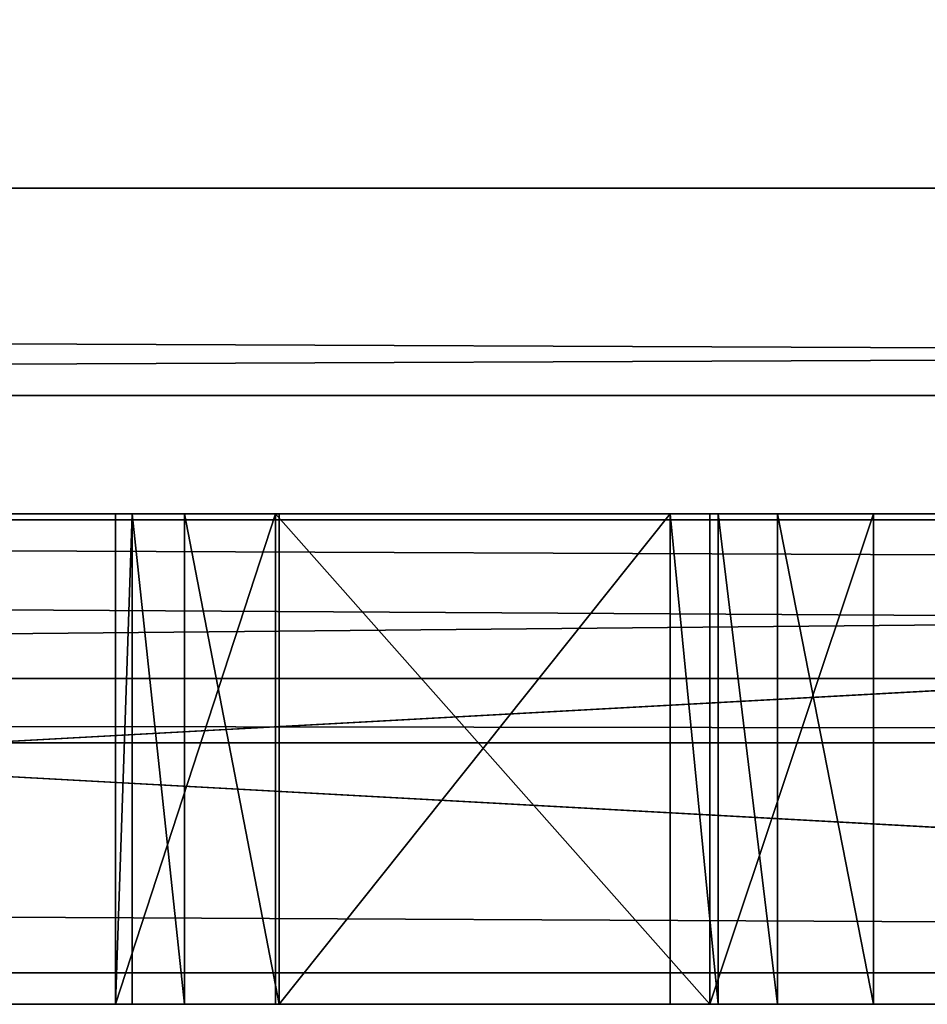
# Model space of a CAD drawing. Extents: x -0.1 to 20.3, y -0.3 to 1.1.
# Drawn here: x 0 to 0, y 0 to 0 of the extents above; entities that cross this region are included whole.
import ezdxf

# ---------------------------------------------------------------- set-up
doc = ezdxf.new("R2010")
doc.units = 0
doc.header["$LTSCALE"] = 0.0254
doc.layers.get('0').update_dxf_attribs({"color": 13, "linetype": 'CONTINUOUS'})

# ---------------------------------------------------------------- blocks, each defined once
blk = doc.blocks.new('GROUP')
at = {"color": 0}
for p, q in [((35.2603, 1153.549, 53.1149), (-215.4537, 1153.0484, 54.1883)), ((35.2603, 1153.549, 53.1149), (-215.4537, 1153.0484, 54.1883)), ((35.0223, 1153.0484, 54.1883), (-215.4537, 1153.0484, 54.1883)), ((35.0223, 1153.0484, 54.1883), (-215.4537, 1153.0484, 54.1883)), ((34.085, 1150.7298, 54.613), (-215.4537, 1151.6673, 53.5443)), ((-215.4537, 1151.6673, 53.5443), (35.0223, 1151.6673, 53.5443)), ((32.7203, 1149.3653, 55.0108), (-215.4537, 1151.6673, 53.5443)), ((34.085, 1150.7298, 54.613), (-215.4537, 1151.6673, 53.5443)), ((32.7203, 1149.3653, 55.0108), (-215.4537, 1151.6673, 53.5443)), ((-215.4537, 1151.6673, 53.5443), (35.0223, 1151.6673, 53.5443)), ((32.7203, 1149.3653, 55.0108), (-213.1517, 1149.3653, 55.0108)), ((32.7203, 1149.3653, 55.0108), (-213.1517, 1149.3653, 55.0108)), ((-213.1517, 1149.3653, 56.5348), (32.7203, 1149.3653, 56.5348)), ((-213.1517, 1149.3653, 56.5348), (32.7203, 1149.3653, 56.5348)), ((-5.8505, 621.5853, 54.1583), (-52.2027, 621.5853, 54.1583)), ((-52.2027, 621.5853, 56.6983), (-5.8505, 621.5853, 56.6983)), ((-52.2027, 621.5853, 56.6983), (-5.8505, 621.5853, 56.6983)), ((-5.8505, 621.5853, 54.1583), (-52.2027, 621.5853, 54.1583)), ((-5.7865, 621.0547, 56.6983), (-52.2667, 621.0547, 56.6983)), ((-52.2667, 621.0547, 54.1583), (-5.7865, 621.0547, 54.1583)), ((-5.7865, 621.0547, 56.6983), (-52.2667, 621.0547, 56.6983)), ((-52.2667, 621.0547, 54.1583), (-5.7865, 621.0547, 54.1583)), ((-26.806, 618.4892, 56.6983), (-25.9778, 618.4892, 56.6983)), ((-25.9778, 618.4892, 54.1583), (-26.806, 618.4892, 54.1583)), ((-26.806, 618.4892, 54.1583), (-26.806, 618.4892, 56.6983)), ((-26.806, 614.195, 56.6983), (-26.806, 618.4892, 56.6983)), ((-26.806, 618.4892, 54.1583), (-26.806, 618.4892, 56.6983)), ((-26.806, 618.4892, 54.1583), (-26.806, 614.195, 54.1583)), ((-26.806, 618.4892, 56.6983), (-25.9778, 618.4892, 56.6983)), ((-26.806, 614.195, 56.6983), (-26.806, 618.4892, 56.6983)), ((-26.806, 618.4892, 54.1583), (-26.806, 614.195, 54.1583)), ((-25.9778, 618.4892, 54.1583), (-26.806, 618.4892, 54.1583)), ((-23.7283, 615.2004, 54.1583), (-25.9778, 618.4892, 54.1583)), ((-25.9778, 618.4892, 54.1583), (-25.9778, 618.4892, 56.6983)), ((-25.9778, 618.4892, 56.6983), (-23.7283, 615.2004, 56.6983)), ((-25.9778, 618.4892, 54.1583), (-25.9778, 618.4892, 56.6983)), ((-25.9778, 618.4892, 56.6983), (-23.7283, 615.2004, 56.6983)), ((-23.7283, 615.2004, 54.1583), (-25.9778, 618.4892, 54.1583)), ((-23.7283, 618.4892, 56.6983), (-22.8809, 618.4892, 56.6983)), ((-22.8809, 618.4892, 54.1583), (-23.7283, 618.4892, 54.1583)), ((-23.7283, 618.4892, 54.1583), (-23.7283, 618.4892, 56.6983)), ((-23.7283, 615.2004, 56.6983), (-23.7283, 618.4892, 56.6983)), ((-23.7283, 618.4892, 54.1583), (-23.7283, 618.4892, 56.6983)), ((-23.7283, 618.4892, 54.1583), (-23.7283, 615.2004, 54.1583)), ((-23.7283, 615.2004, 56.6983), (-23.7283, 618.4892, 56.6983)), ((-23.7283, 618.4892, 56.6983), (-22.8809, 618.4892, 56.6983)), ((-23.7283, 618.4892, 54.1583), (-23.7283, 615.2004, 54.1583)), ((-22.8809, 618.4892, 54.1583), (-23.7283, 618.4892, 54.1583)), ((-22.8809, 618.4892, 56.6983), (-22.8809, 613.8398, 56.6983)), ((-22.8809, 613.8398, 54.1583), (-22.8809, 618.4892, 54.1583)), ((-22.8809, 618.4892, 54.1583), (-22.8809, 618.4892, 56.6983)), ((-22.8809, 618.4892, 54.1583), (-22.8809, 618.4892, 56.6983)), ((-22.8809, 618.4892, 56.6983), (-22.8809, 613.8398, 56.6983)), ((-22.8809, 613.8398, 54.1583), (-22.8809, 618.4892, 54.1583)), ((-25.9583, 617.0707, 56.6983), (-25.9583, 617.0707, 54.1583)), ((-25.9583, 617.0707, 54.1583), (-23.9346, 614.1623, 54.1583)), ((-23.9346, 614.1623, 56.6983), (-25.9583, 617.0707, 56.6983)), ((-25.9583, 617.0707, 56.6983), (-25.9583, 613.8398, 56.6983)), ((-25.9583, 613.8398, 54.1583), (-25.9583, 617.0707, 54.1583)), ((-25.9583, 617.0707, 56.6983), (-25.9583, 617.0707, 54.1583)), ((-25.9583, 617.0707, 56.6983), (-25.9583, 613.8398, 56.6983)), ((-23.9346, 614.1623, 56.6983), (-25.9583, 617.0707, 56.6983)), ((-25.9583, 617.0707, 54.1583), (-23.9346, 614.1623, 54.1583)), ((-25.9583, 613.8398, 54.1583), (-25.9583, 617.0707, 54.1583)), ((-23.7283, 615.2004, 54.1583), (-23.7283, 615.2004, 56.6983)), ((-23.7283, 615.2004, 54.1583), (-23.7283, 615.2004, 56.6983)), ((-26.806, 614.195, 54.1583), (-26.806, 614.195, 56.6983)), ((-26.806, 614.195, 54.1583), (-26.806, 614.195, 56.6983)), ((-26.806, 614.195, 54.1583), (-26.7202, 613.9251, 54.1583)), ((-26.7202, 613.9251, 56.6983), (-26.806, 614.195, 56.6983)), ((-26.7202, 613.9251, 56.6983), (-26.806, 614.195, 56.6983)), ((-26.806, 614.195, 54.1583), (-26.7202, 613.9251, 54.1583)), ((-23.9346, 614.1623, 54.1583), (-23.9346, 614.1623, 56.6983)), ((-23.9346, 614.1623, 54.1583), (-23.9346, 614.1623, 56.6983)), ((-23.9346, 614.1623, 54.1583), (-23.6857, 613.9139, 54.1583)), ((-23.6857, 613.9139, 56.6983), (-23.9346, 614.1623, 56.6983)), ((-23.6857, 613.9139, 56.6983), (-23.9346, 614.1623, 56.6983)), ((-23.9346, 614.1623, 54.1583), (-23.6857, 613.9139, 54.1583)), ((-26.7202, 613.9251, 54.1583), (-26.7202, 613.9251, 56.6983)), ((-26.4496, 613.8398, 56.6983), (-26.7202, 613.9251, 56.6983)), ((-26.7202, 613.9251, 54.1583), (-26.7202, 613.9251, 56.6983)), ((-26.7202, 613.9251, 54.1583), (-26.4496, 613.8398, 54.1583)), ((-26.4496, 613.8398, 56.6983), (-26.7202, 613.9251, 56.6983)), ((-26.7202, 613.9251, 54.1583), (-26.4496, 613.8398, 54.1583)), ((-23.6857, 613.9139, 54.1583), (-23.6857, 613.9139, 56.6983)), ((-23.3788, 613.8398, 56.6983), (-23.6857, 613.9139, 56.6983)), ((-23.6857, 613.9139, 54.1583), (-23.6857, 613.9139, 56.6983)), ((-23.6857, 613.9139, 54.1583), (-23.3788, 613.8398, 54.1583)), ((-23.3788, 613.8398, 56.6983), (-23.6857, 613.9139, 56.6983)), ((-23.6857, 613.9139, 54.1583), (-23.3788, 613.8398, 54.1583)), ((-26.4496, 613.8398, 54.1583), (-26.4496, 613.8398, 56.6983)), ((-25.9583, 613.8398, 56.6983), (-26.4496, 613.8398, 56.6983)), ((-26.4496, 613.8398, 54.1583), (-26.4496, 613.8398, 56.6983)), ((-26.4496, 613.8398, 54.1583), (-25.9583, 613.8398, 54.1583)), ((-25.9583, 613.8398, 56.6983), (-26.4496, 613.8398, 56.6983)), ((-26.4496, 613.8398, 54.1583), (-25.9583, 613.8398, 54.1583)), ((-25.9583, 613.8398, 54.1583), (-25.9583, 613.8398, 56.6983)), ((-25.9583, 613.8398, 54.1583), (-25.9583, 613.8398, 56.6983)), ((-23.3788, 613.8398, 54.1583), (-23.3788, 613.8398, 56.6983)), ((-22.8809, 613.8398, 56.6983), (-23.3788, 613.8398, 56.6983)), ((-23.3788, 613.8398, 54.1583), (-23.3788, 613.8398, 56.6983)), ((-23.3788, 613.8398, 54.1583), (-22.8809, 613.8398, 54.1583)), ((-22.8809, 613.8398, 56.6983), (-23.3788, 613.8398, 56.6983)), ((-23.3788, 613.8398, 54.1583), (-22.8809, 613.8398, 54.1583)), ((-22.8809, 613.8398, 54.1583), (-22.8809, 613.8398, 56.6983)), ((-22.8809, 613.8398, 54.1583), (-22.8809, 613.8398, 56.6983)), ((-5.7865, 611.8043, 54.1583), (-52.2667, 611.8043, 54.1583)), ((-52.2667, 611.8043, 56.6983), (-5.7865, 611.8043, 56.6983)), ((-52.2667, 611.8043, 56.6983), (-5.7865, 611.8043, 56.6983)), ((-5.7865, 611.8043, 54.1583), (-52.2667, 611.8043, 54.1583)), ((-5.8505, 611.2737, 56.6983), (-52.2027, 611.2737, 56.6983)), ((-52.2027, 611.2737, 54.1583), (-5.8505, 611.2737, 54.1583)), ((-5.8505, 611.2737, 56.6983), (-52.2027, 611.2737, 56.6983)), ((-52.2027, 611.2737, 54.1583), (-5.8505, 611.2737, 54.1583)), ((-213.1517, 590.5652, 55.0108), (32.7203, 590.5652, 55.0108)), ((32.7203, 590.5652, 56.5348), (-213.1517, 590.5652, 56.5348)), ((-213.1517, 590.5652, 55.0108), (32.7203, 590.5652, 55.0108)), ((32.7203, 590.5652, 56.5348), (-213.1517, 590.5652, 56.5348))]:
    blk.add_line(p, q, dxfattribs=at)
at = {"color": 7}
mesh = blk.add_polyface(dxfattribs=at)
corners = [(-215.6917, 1257.5627, -169.9433), (35.2603, 1257.5627, -169.9433), (-214.9477, 1258.3218, -171.571), (-215.6917, 1153.549, 53.1149)]
mesh.append_faces([[corners[k] for k in face] for face in [(0, 1, 2), (1, 0, 3)]], dxfattribs={"vtx0": -1, "color": 7})
mesh = blk.add_polyface(dxfattribs=at)
corners = [(-215.4537, 1153.0484, 54.1883), (35.2603, 1257.5627, -169.9433), (-215.6917, 1153.549, 53.1149)]
mesh.append_faces([[corners[k] for k in face] for face in [(0, 1, 2)]], dxfattribs={"color": 7})
mesh = blk.add_polyface(dxfattribs=at)
corners = [(-215.4537, 1153.0484, 54.1883), (35.2603, 1153.549, 53.1149), (35.2603, 1257.5627, -169.9433)]
mesh.append_faces([[corners[k] for k in face] for face in [(0, 1, 2)]], dxfattribs={"color": 7})
mesh = blk.add_polyface(dxfattribs=at)
corners = [(35.2603, 1152.1678, 52.4708), (-215.6917, 1256.1815, -170.5873), (35.2603, 1256.1815, -170.5873), (-215.6917, 1152.1678, 52.4708), (35.0223, 1151.6673, 53.5443), (-215.4537, 1151.6673, 53.5443)]
mesh.append_faces([[corners[k] for k in face] for face in [(0, 1, 2), (3, 4, 5)]], dxfattribs={"vtx0": -1, "color": 7})
mesh.append_faces([[corners[k] for k in face] for face in [(1, 0, 3)]], dxfattribs={"vtx0": -1, "vtx1": -1, "color": 7})
mesh.append_faces([[corners[k] for k in face] for face in [(3, 0, 4)]], dxfattribs={"vtx0": -1, "vtx2": -1, "color": 7})
mesh = blk.add_polyface(dxfattribs=at)
corners = [(35.0223, 1153.0484, 54.1883), (35.2603, 1153.549, 53.1149), (-215.4537, 1153.0484, 54.1883)]
mesh.append_faces([[corners[k] for k in face] for face in [(0, 1, 2)]], dxfattribs={"color": 7})
mesh = blk.add_polyface(dxfattribs=at)
corners = [(-213.1517, 1149.3653, 56.5348), (35.0223, 1153.0484, 54.1883), (-215.4537, 1153.0484, 54.1883), (32.7203, 1149.3653, 56.5348)]
mesh.append_faces([[corners[k] for k in face] for face in [(0, 1, 2), (1, 0, 3)]], dxfattribs={"vtx0": -1, "color": 7})
mesh = blk.add_polyface(dxfattribs=at)
corners = [(34.085, 1150.7298, 54.613), (-215.4537, 1151.6673, 53.5443), (35.0223, 1151.6673, 53.5443)]
mesh.append_faces([[corners[k] for k in face] for face in [(0, 1, 2)]], dxfattribs={"color": 7})
mesh = blk.add_polyface(dxfattribs=at)
corners = [(34.085, 1150.7298, 54.613), (32.7203, 1149.3653, 55.0108), (-215.4537, 1151.6673, 53.5443)]
mesh.append_faces([[corners[k] for k in face] for face in [(0, 1, 2)]], dxfattribs={"color": 7})
mesh = blk.add_polyface(dxfattribs=at)
corners = [(32.7203, 1149.3653, 55.0108), (-213.1517, 1149.3653, 55.0108), (-215.4537, 1151.6673, 53.5443)]
mesh.append_faces([[corners[k] for k in face] for face in [(0, 1, 2)]], dxfattribs={"color": 7})
mesh = blk.add_polyface(dxfattribs=at)
corners = [(-90.2157, 1063.0053, 55.0108), (-95.2957, 929.976, 55.0108), (-96.0527, 1065.4231, 55.0108), (-94.4601, 931.1694, 55.0108), (-93.0528, 930.7922, 55.0108), (-85.4329, 921.7111, 55.0108), (-84.3787, 1065.4231, 55.0108), (-85.1357, 920.8948, 55.0108), (-85.1357, 612.1552, 55.0108), (-213.1517, 1149.3653, 55.0108), (-98.4707, 1130.9502, 55.0108), (-213.1517, 590.5652, 55.0108), (-96.0527, 1136.7872, 55.0108), (-90.2157, 1139.2053, 55.0108), (32.7203, 1149.3653, 55.0108), (-84.3787, 1136.7872, 55.0108), (-81.9607, 1130.9502, 55.0108), (-81.9607, 1071.2603, 55.0108), (-94.0257, 610.8852, 55.0108), (32.7203, 590.5652, 55.0108), (-94.9237, 611.2572, 55.0108), (-95.2957, 612.1552, 55.0108), (-98.4707, 1071.2603, 55.0108), (-86.4057, 610.8852, 55.0108), (-85.5077, 611.2572, 55.0108)]
mesh.append_faces([[corners[k] for k in face] for face in [(0, 1, 2), (1, 0, 3), (3, 0, 4), (4, 0, 5), (5, 6, 7), (7, 6, 8), (9, 10, 11), (10, 9, 12), (12, 9, 13), (13, 14, 15), (15, 14, 16), (16, 14, 17), (11, 18, 19), (18, 11, 20), (20, 11, 21), (22, 11, 10), (21, 2, 1), (19, 17, 14)]], dxfattribs={"vtx0": -1, "vtx1": -1, "color": 7})
mesh.append_faces([[corners[k] for k in face] for face in [(21, 11, 22), (19, 8, 6)]], dxfattribs={"vtx0": -1, "vtx1": -1, "vtx2": -1, "color": 7})
mesh.append_faces([[corners[k] for k in face] for face in [(5, 0, 6), (13, 9, 14), (21, 22, 2), (19, 18, 23), (19, 23, 24), (19, 24, 8), (19, 6, 17)]], dxfattribs={"vtx0": -1, "vtx2": -1, "color": 7})
mesh = blk.add_polyface(dxfattribs=at)
corners = [(-213.1517, 590.5652, 56.5348), (-95.2957, 612.1552, 56.5348), (-213.1517, 1149.3653, 56.5348), (-94.9237, 611.2572, 56.5348), (-94.0257, 610.8852, 56.5348), (32.7203, 590.5652, 56.5348), (-98.4707, 1071.2603, 56.5348), (-96.0527, 1065.4231, 56.5348), (-86.4057, 610.8852, 56.5348), (-85.5077, 611.2572, 56.5348), (-85.1357, 612.1552, 56.5348), (-85.1357, 920.8948, 56.5348), (-84.3787, 1065.4231, 56.5348), (-81.9607, 1071.2603, 56.5348), (-81.9607, 1130.9502, 56.5348), (-90.2157, 1139.2053, 56.5348), (32.7203, 1149.3653, 56.5348), (-96.0527, 1136.7872, 56.5348), (-98.4707, 1130.9502, 56.5348), (-84.3787, 1136.7872, 56.5348), (-95.2957, 929.976, 56.5348), (-90.2157, 1063.0053, 56.5348), (-94.4601, 931.1694, 56.5348), (-93.0528, 930.7922, 56.5348), (-85.4329, 921.7111, 56.5348)]
mesh.append_faces([[corners[k] for k in face] for face in [(0, 1, 2), (1, 0, 3), (3, 0, 4), (6, 1, 7), (4, 5, 8), (8, 5, 9), (9, 5, 10), (10, 5, 11), (12, 5, 13), (13, 5, 14), (2, 15, 16), (15, 2, 17), (17, 2, 18), (18, 2, 6), (16, 14, 5), (7, 20, 21), (20, 7, 1), (21, 24, 12)]], dxfattribs={"vtx0": -1, "vtx1": -1, "color": 7})
mesh.append_faces([[corners[k] for k in face] for face in [(2, 1, 6), (11, 5, 12)]], dxfattribs={"vtx0": -1, "vtx1": -1, "vtx2": -1, "color": 7})
mesh.append_faces([[corners[k] for k in face] for face in [(4, 0, 5), (16, 15, 19), (16, 19, 14), (21, 20, 22), (21, 22, 23), (21, 23, 24), (12, 24, 11)]], dxfattribs={"vtx0": -1, "vtx2": -1, "color": 7})
mesh = blk.add_polyface(dxfattribs=at)
corners = [(-54.3243, 612.7458, 56.6983), (-54.4266, 619.3667, 56.6983), (-54.4266, 613.492, 56.6983), (-54.3243, 620.1124, 56.6983), (-54.0309, 612.1313, 56.6983), (-54.0309, 620.727, 56.6983), (-53.9499, 613.4875, 56.6983), (-53.8176, 612.8323, 56.6983), (-53.5661, 611.6679, 56.6983), (-53.4569, 612.2973, 56.6983), (-52.9501, 611.3755, 56.6983), (-52.9219, 611.9366, 56.6983), (-52.2027, 611.2737, 56.6983), (-52.2667, 611.8043, 56.6983), (-5.7865, 611.8043, 56.6983), (-5.8505, 611.2737, 56.6983), (-5.103, 611.3755, 56.6983), (-5.1313, 611.9366, 56.6983), (-4.5963, 612.2973, 56.6983), (-4.487, 611.6679, 56.6983), (-4.2356, 612.8323, 56.6983), (-4.0223, 612.1313, 56.6983), (-4.1033, 613.4875, 56.6983), (-4.1033, 619.3715, 56.6983), (-53.8176, 620.0267, 56.6983), (-53.5661, 621.1906, 56.6983), (-53.9499, 619.3715, 56.6983), (-53.4569, 620.5617, 56.6983), (-52.9501, 621.4833, 56.6983), (-52.9219, 620.9224, 56.6983), (-52.2027, 621.5853, 56.6983), (-52.2667, 621.0547, 56.6983), (-5.7865, 621.0547, 56.6983), (-5.8505, 621.5853, 56.6983), (-5.103, 621.4833, 56.6983), (-5.1313, 620.9224, 56.6983), (-4.5963, 620.5617, 56.6983), (-4.487, 621.1906, 56.6983), (-4.2356, 620.0267, 56.6983), (-4.0223, 620.727, 56.6983), (-3.7288, 612.7458, 56.6983), (-3.7288, 620.1124, 56.6983), (-3.6266, 613.492, 56.6983), (-3.6266, 619.3667, 56.6983)]
mesh.append_faces([[corners[k] for k in face] for face in [(0, 1, 2), (41, 42, 43)]], dxfattribs={"vtx0": -1, "color": 7})
mesh.append_faces([[corners[k] for k in face] for face in [(1, 0, 3), (3, 4, 5), (6, 4, 7), (7, 8, 9), (9, 10, 11), (11, 12, 13), (13, 12, 14), (14, 16, 17), (17, 16, 18), (18, 19, 20), (20, 21, 22), (22, 21, 23), (5, 24, 25), (24, 5, 26), (26, 5, 6), (25, 27, 28), (28, 29, 30), (30, 32, 33), (33, 32, 34), (34, 36, 37), (37, 38, 39), (39, 40, 41)]], dxfattribs={"vtx0": -1, "vtx1": -1, "color": 7})
mesh.append_faces([[corners[k] for k in face] for face in [(5, 4, 6), (39, 23, 21)]], dxfattribs={"vtx0": -1, "vtx1": -1, "vtx2": -1, "color": 7})
mesh.append_faces([[corners[k] for k in face] for face in [(3, 0, 4), (7, 4, 8), (9, 8, 10), (11, 10, 12), (14, 12, 15), (14, 15, 16), (18, 16, 19), (20, 19, 21), (25, 24, 27), (28, 27, 29), (30, 29, 31), (30, 31, 32), (34, 32, 35), (34, 35, 36), (37, 36, 38), (39, 38, 23), (39, 21, 40), (41, 40, 42)]], dxfattribs={"vtx0": -1, "vtx2": -1, "color": 7})
mesh = blk.add_polyface(dxfattribs=at)
corners = [(-54.3243, 620.1124, 54.1583), (-54.4266, 613.492, 54.1583), (-54.4266, 619.3667, 54.1583), (-54.3243, 612.7458, 54.1583), (-54.0309, 620.727, 54.1583), (-54.0309, 612.1313, 54.1583), (-53.9499, 619.3715, 54.1583), (-53.8176, 620.0267, 54.1583), (-53.5661, 621.1906, 54.1583), (-53.4569, 620.5617, 54.1583), (-52.9501, 621.4833, 54.1583), (-52.9219, 620.9224, 54.1583), (-52.2027, 621.5853, 54.1583), (-52.2667, 621.0547, 54.1583), (-5.7865, 621.0547, 54.1583), (-5.8505, 621.5853, 54.1583), (-5.103, 621.4833, 54.1583), (-5.1313, 620.9224, 54.1583), (-4.5963, 620.5617, 54.1583), (-4.487, 621.1906, 54.1583), (-4.2356, 620.0267, 54.1583), (-4.0223, 620.727, 54.1583), (-4.1033, 619.3715, 54.1583), (-4.1033, 613.4875, 54.1583), (-53.8176, 612.8323, 54.1583), (-53.5661, 611.6679, 54.1583), (-53.9499, 613.4875, 54.1583), (-53.4569, 612.2973, 54.1583), (-52.9501, 611.3755, 54.1583), (-52.9219, 611.9366, 54.1583), (-52.2027, 611.2737, 54.1583), (-52.2667, 611.8043, 54.1583), (-5.7865, 611.8043, 54.1583), (-5.8505, 611.2737, 54.1583), (-5.103, 611.3755, 54.1583), (-5.1313, 611.9366, 54.1583), (-4.5963, 612.2973, 54.1583), (-4.487, 611.6679, 54.1583), (-4.2356, 612.8323, 54.1583), (-4.0223, 612.1313, 54.1583), (-3.7288, 620.1124, 54.1583), (-3.7288, 612.7458, 54.1583), (-3.6266, 619.3667, 54.1583), (-3.6266, 613.492, 54.1583)]
mesh.append_faces([[corners[k] for k in face] for face in [(0, 1, 2), (41, 42, 43)]], dxfattribs={"vtx0": -1, "color": 7})
mesh.append_faces([[corners[k] for k in face] for face in [(1, 0, 3), (3, 4, 5), (6, 4, 7), (7, 8, 9), (9, 10, 11), (11, 12, 13), (13, 12, 14), (14, 16, 17), (17, 16, 18), (18, 19, 20), (20, 21, 22), (22, 21, 23), (5, 24, 25), (24, 5, 26), (26, 5, 6), (25, 27, 28), (28, 29, 30), (30, 32, 33), (33, 32, 34), (34, 36, 37), (37, 38, 39), (39, 40, 41)]], dxfattribs={"vtx0": -1, "vtx1": -1, "color": 7})
mesh.append_faces([[corners[k] for k in face] for face in [(5, 4, 6), (39, 23, 21)]], dxfattribs={"vtx0": -1, "vtx1": -1, "vtx2": -1, "color": 7})
mesh.append_faces([[corners[k] for k in face] for face in [(3, 0, 4), (7, 4, 8), (9, 8, 10), (11, 10, 12), (14, 12, 15), (14, 15, 16), (18, 16, 19), (20, 19, 21), (25, 24, 27), (28, 27, 29), (30, 29, 31), (30, 31, 32), (34, 32, 35), (34, 35, 36), (37, 36, 38), (39, 38, 23), (39, 21, 40), (41, 40, 42)]], dxfattribs={"vtx0": -1, "vtx2": -1, "color": 7})
mesh = blk.add_polyface(dxfattribs=at)
corners = [(-52.2027, 621.5853, 56.6983), (-5.8505, 621.5853, 54.1583), (-52.2027, 621.5853, 54.1583), (-5.8505, 621.5853, 56.6983)]
mesh.append_faces([[corners[k] for k in face] for face in [(0, 1, 2), (1, 0, 3)]], dxfattribs={"vtx0": -1, "color": 7})
mesh = blk.add_polyface(dxfattribs=at)
corners = [(-5.7865, 621.0547, 56.6983), (-52.2667, 621.0547, 54.1583), (-5.7865, 621.0547, 54.1583), (-52.2667, 621.0547, 56.6983)]
mesh.append_faces([[corners[k] for k in face] for face in [(0, 1, 2), (1, 0, 3)]], dxfattribs={"vtx0": -1, "color": 7})
mesh = blk.add_polyface(dxfattribs=at)
corners = [(-26.806, 618.4892, 56.6983), (-25.9778, 618.4892, 54.1583), (-26.806, 618.4892, 54.1583), (-25.9778, 618.4892, 56.6983)]
mesh.append_faces([[corners[k] for k in face] for face in [(0, 1, 2), (1, 0, 3)]], dxfattribs={"vtx0": -1, "color": 7})
mesh = blk.add_polyface(dxfattribs=at)
corners = [(-26.806, 618.4892, 56.6983), (-26.806, 614.195, 54.1583), (-26.806, 614.195, 56.6983), (-26.806, 618.4892, 54.1583)]
mesh.append_faces([[corners[k] for k in face] for face in [(0, 1, 2), (1, 0, 3)]], dxfattribs={"vtx0": -1, "color": 7})
mesh = blk.add_polyface(dxfattribs=at)
corners = [(-26.7202, 613.9251, 56.6983), (-26.806, 618.4892, 56.6983), (-26.806, 614.195, 56.6983), (-25.9778, 618.4892, 56.6983), (-26.4496, 613.8398, 56.6983), (-25.9583, 613.8398, 56.6983), (-25.9583, 617.0707, 56.6983), (-23.7283, 615.2004, 56.6983), (-23.9346, 614.1623, 56.6983), (-23.6857, 613.9139, 56.6983), (-23.7283, 618.4892, 56.6983), (-22.8809, 618.4892, 56.6983), (-23.3788, 613.8398, 56.6983), (-22.8809, 613.8398, 56.6983)]
mesh.append_faces([[corners[k] for k in face] for face in [(0, 1, 2), (11, 12, 13)]], dxfattribs={"vtx0": -1, "color": 7})
mesh.append_faces([[corners[k] for k in face] for face in [(1, 0, 3), (3, 6, 7), (7, 9, 10), (10, 9, 11)]], dxfattribs={"vtx0": -1, "vtx1": -1, "color": 7})
mesh.append_faces([[corners[k] for k in face] for face in [(3, 0, 4), (3, 4, 5), (3, 5, 6), (7, 6, 8), (7, 8, 9), (11, 9, 12)]], dxfattribs={"vtx0": -1, "vtx2": -1, "color": 7})
mesh = blk.add_polyface(dxfattribs=at)
corners = [(-22.8809, 618.4892, 54.1583), (-23.7283, 615.2004, 54.1583), (-23.7283, 618.4892, 54.1583), (-23.6857, 613.9139, 54.1583), (-23.3788, 613.8398, 54.1583), (-22.8809, 613.8398, 54.1583), (-25.9583, 617.0707, 54.1583), (-25.9778, 618.4892, 54.1583), (-23.9346, 614.1623, 54.1583), (-26.806, 614.195, 54.1583), (-26.806, 618.4892, 54.1583), (-26.7202, 613.9251, 54.1583), (-26.4496, 613.8398, 54.1583), (-25.9583, 613.8398, 54.1583)]
mesh.append_faces([[corners[k] for k in face] for face in [(0, 1, 2), (4, 0, 5), (7, 9, 10)]], dxfattribs={"vtx0": -1, "color": 7})
mesh.append_faces([[corners[k] for k in face] for face in [(3, 0, 4), (1, 6, 7), (6, 1, 8), (8, 1, 3), (9, 7, 11), (11, 7, 12), (12, 7, 13), (13, 7, 6)]], dxfattribs={"vtx0": -1, "vtx1": -1, "color": 7})
mesh.append_faces([[corners[k] for k in face] for face in [(1, 0, 3)]], dxfattribs={"vtx0": -1, "vtx1": -1, "vtx2": -1, "color": 7})
mesh = blk.add_polyface(dxfattribs=at)
corners = [(-25.9778, 618.4892, 54.1583), (-23.7283, 615.2004, 56.6983), (-23.7283, 615.2004, 54.1583), (-25.9778, 618.4892, 56.6983)]
mesh.append_faces([[corners[k] for k in face] for face in [(0, 1, 2), (1, 0, 3)]], dxfattribs={"vtx0": -1, "color": 7})
mesh = blk.add_polyface(dxfattribs=at)
corners = [(-23.7283, 618.4892, 56.6983), (-22.8809, 618.4892, 54.1583), (-23.7283, 618.4892, 54.1583), (-22.8809, 618.4892, 56.6983)]
mesh.append_faces([[corners[k] for k in face] for face in [(0, 1, 2), (1, 0, 3)]], dxfattribs={"vtx0": -1, "color": 7})
mesh = blk.add_polyface(dxfattribs=at)
corners = [(-23.7283, 618.4892, 56.6983), (-23.7283, 615.2004, 54.1583), (-23.7283, 615.2004, 56.6983), (-23.7283, 618.4892, 54.1583)]
mesh.append_faces([[corners[k] for k in face] for face in [(0, 1, 2), (1, 0, 3)]], dxfattribs={"vtx0": -1, "color": 7})
mesh = blk.add_polyface(dxfattribs=at)
corners = [(-22.8809, 618.4892, 54.1583), (-22.8809, 613.8398, 56.6983), (-22.8809, 613.8398, 54.1583), (-22.8809, 618.4892, 56.6983)]
mesh.append_faces([[corners[k] for k in face] for face in [(0, 1, 2), (1, 0, 3)]], dxfattribs={"vtx0": -1, "color": 7})
mesh = blk.add_polyface(dxfattribs=at)
corners = [(-25.9583, 617.0707, 56.6983), (-23.9346, 614.1623, 54.1583), (-23.9346, 614.1623, 56.6983), (-25.9583, 617.0707, 54.1583)]
mesh.append_faces([[corners[k] for k in face] for face in [(0, 1, 2), (1, 0, 3)]], dxfattribs={"vtx0": -1, "color": 7})
mesh = blk.add_polyface(dxfattribs=at)
corners = [(-25.9583, 617.0707, 54.1583), (-25.9583, 613.8398, 56.6983), (-25.9583, 613.8398, 54.1583), (-25.9583, 617.0707, 56.6983)]
mesh.append_faces([[corners[k] for k in face] for face in [(0, 1, 2), (1, 0, 3)]], dxfattribs={"vtx0": -1, "color": 7})
mesh = blk.add_polyface(dxfattribs=at)
corners = [(-26.806, 614.195, 56.6983), (-26.7202, 613.9251, 54.1583), (-26.7202, 613.9251, 56.6983), (-26.806, 614.195, 54.1583)]
mesh.append_faces([[corners[k] for k in face] for face in [(0, 1, 2), (1, 0, 3)]], dxfattribs={"vtx0": -1, "color": 7})
mesh = blk.add_polyface(dxfattribs=at)
corners = [(-23.6857, 613.9139, 56.6983), (-23.9346, 614.1623, 54.1583), (-23.6857, 613.9139, 54.1583), (-23.9346, 614.1623, 56.6983)]
mesh.append_faces([[corners[k] for k in face] for face in [(0, 1, 2), (1, 0, 3)]], dxfattribs={"vtx0": -1, "color": 7})
mesh = blk.add_polyface(dxfattribs=at)
corners = [(-26.4496, 613.8398, 56.6983), (-26.7202, 613.9251, 54.1583), (-26.4496, 613.8398, 54.1583), (-26.7202, 613.9251, 56.6983)]
mesh.append_faces([[corners[k] for k in face] for face in [(0, 1, 2), (1, 0, 3)]], dxfattribs={"vtx0": -1, "color": 7})
mesh = blk.add_polyface(dxfattribs=at)
corners = [(-23.3788, 613.8398, 56.6983), (-23.6857, 613.9139, 54.1583), (-23.3788, 613.8398, 54.1583), (-23.6857, 613.9139, 56.6983)]
mesh.append_faces([[corners[k] for k in face] for face in [(0, 1, 2), (1, 0, 3)]], dxfattribs={"vtx0": -1, "color": 7})
mesh = blk.add_polyface(dxfattribs=at)
corners = [(-25.9583, 613.8398, 56.6983), (-26.4496, 613.8398, 54.1583), (-25.9583, 613.8398, 54.1583), (-26.4496, 613.8398, 56.6983)]
mesh.append_faces([[corners[k] for k in face] for face in [(0, 1, 2), (1, 0, 3)]], dxfattribs={"vtx0": -1, "color": 7})
mesh = blk.add_polyface(dxfattribs=at)
corners = [(-22.8809, 613.8398, 56.6983), (-23.3788, 613.8398, 54.1583), (-22.8809, 613.8398, 54.1583), (-23.3788, 613.8398, 56.6983)]
mesh.append_faces([[corners[k] for k in face] for face in [(0, 1, 2), (1, 0, 3)]], dxfattribs={"vtx0": -1, "color": 7})
mesh = blk.add_polyface(dxfattribs=at)
corners = [(-52.2667, 611.8043, 56.6983), (-5.7865, 611.8043, 54.1583), (-52.2667, 611.8043, 54.1583), (-5.7865, 611.8043, 56.6983)]
mesh.append_faces([[corners[k] for k in face] for face in [(0, 1, 2), (1, 0, 3)]], dxfattribs={"vtx0": -1, "color": 7})
mesh = blk.add_polyface(dxfattribs=at)
corners = [(-5.8505, 611.2737, 56.6983), (-52.2027, 611.2737, 54.1583), (-5.8505, 611.2737, 54.1583), (-52.2027, 611.2737, 56.6983)]
mesh.append_faces([[corners[k] for k in face] for face in [(0, 1, 2), (1, 0, 3)]], dxfattribs={"vtx0": -1, "color": 7})
mesh = blk.add_polyface(dxfattribs=at)
corners = [(36.7843, 590.5652, 52.4708), (35.2603, 590.5652, -151.7452), (36.7843, 590.5652, -151.7452), (35.2603, 590.5652, 52.4708), (35.5939, 590.5652, 55.3444), (34.5163, 590.5652, 54.2668), (32.7203, 590.5652, 55.0108), (-213.1517, 590.5652, 55.0108), (-215.6917, 590.5652, 52.4708), (-217.2157, 590.5652, -151.7452), (-215.6917, 590.5652, -151.7452), (-217.2157, 590.5652, 52.4708), (-214.9477, 590.5652, 54.2668), (-216.0254, 590.5652, 55.3445), (32.7203, 590.5652, 56.5348), (-213.1517, 590.5652, 56.5348)]
mesh.append_faces([[corners[k] for k in face] for face in [(0, 1, 2), (8, 9, 10), (13, 14, 15)]], dxfattribs={"vtx0": -1, "color": 7})
mesh.append_faces([[corners[k] for k in face] for face in [(1, 0, 3), (3, 4, 5), (5, 4, 6), (6, 4, 7), (9, 8, 11), (11, 12, 13)]], dxfattribs={"vtx0": -1, "vtx1": -1, "color": 7})
mesh.append_faces([[corners[k] for k in face] for face in [(13, 7, 4)]], dxfattribs={"vtx0": -1, "vtx1": -1, "vtx2": -1, "color": 7})
mesh.append_faces([[corners[k] for k in face] for face in [(3, 0, 4), (11, 8, 12), (13, 12, 7), (13, 4, 14)]], dxfattribs={"vtx0": -1, "vtx2": -1, "color": 7})

msp = doc.modelspace()

# ---------------------------------------------------------------- block references
at = {"color": 0, "extrusion": (0, -1, -4.37114e-08), "xscale": 0.0003937009811401368, "yscale": 0.0003937009811401371, "zscale": 0.0003937009811401371}
msp.add_blockref('GROUP', (0.035518, -0.1870379, 0.0034051), dxfattribs=at)

doc.saveas('drawing.dxf')
